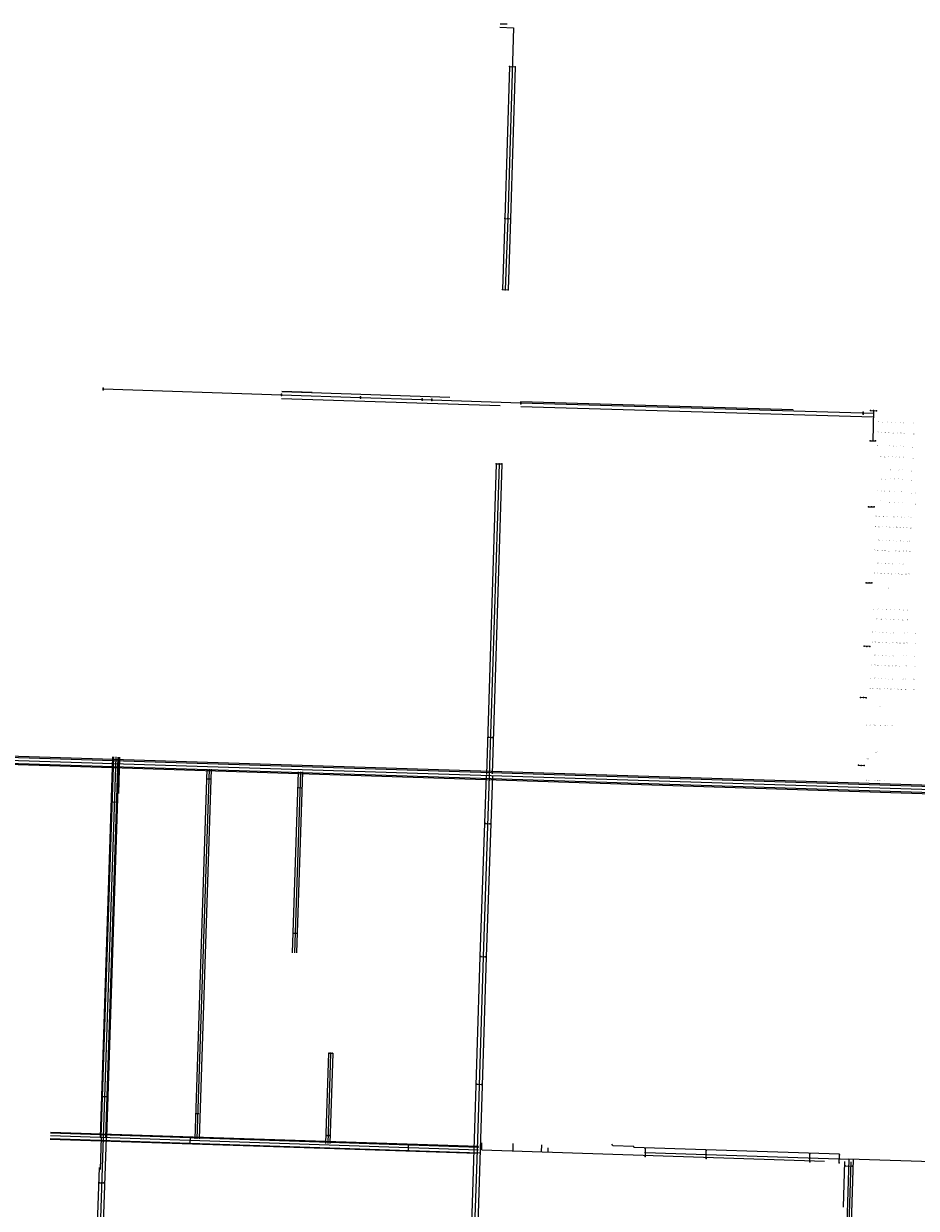
# Model space of a CAD drawing. Extents: x 910221 to 1895341, y 7241612 to 14567346.
# Drawn here: x 925210 to 937813, y 7272953 to 7289683 of the extents above; entities that cross this region are included whole.
import ezdxf
from ezdxf.enums import TextEntityAlignment as Align

# ---------------------------------------------------------------- set-up
doc = ezdxf.new("R2010")
doc.units = 0
doc.layers.get('0').update_dxf_attribs({"linetype": 'CONTINUOUS'})
for name, color, linetype in [('-10', 7, 'CONTINUOUS'), ('1', 7, 'CONTINUOUS'), ('6', 7, 'CONTINUOUS')]:
    doc.layers.add(name, color=color, linetype=linetype)
doc.styles.add('ROMANS', font='ROMANS', dxfattribs={"height": 0.2})

msp = doc.modelspace()

# ---------------------------------------------------------------- linework, layer by layer
at = {"color": 1, "linetype": 'CONTINUOUS'}
for p, q in [((931936.734, 7289683.158), (932036.677, 7289679.767)), ((932003.762, 7286930.716), (931969.519, 7285927.447)), ((932083.716, 7286928.004), (932049.437, 7285924.736)), ((932231.325, 7284346.465), (936076.773, 7284233.755)), ((932229.274, 7284276.495), (937206.058, 7284130.626)), ((931882.973, 7283467.959), (931743.951, 7279079.805)), ((931962.933, 7283465.425), (931824.345, 7279090.997)), ((942206.718, 7278790.378), (911454.362, 7279770.515)), ((942474.365, 7278661.785), (911507.166, 7279648.771)), ((926464.114, 7279328.823), (926288.283, 7273956.971)), ((926554.066, 7279325.879), (926378.233, 7273953.979)), ((926564.061, 7279325.552), (926547.21, 7278810.726)), ((927797.936, 7279156.554), (927626.073, 7273934.409)), ((927857.904, 7279154.58), (927686.041, 7273932.435)), ((929086.383, 7279118.541), (929001.648, 7276561.309)), ((929146.351, 7279116.553), (929061.616, 7276559.321)), ((925589.148, 7274030.259), (931633.942, 7273829.148)), ((925585.822, 7273930.315), (931607.083, 7273729.987)), ((933526.765, 7273840.942), (933826.166, 7273831.301)), ((933825.683, 7273816.309), (933826.166, 7273831.301)), ((933825.683, 7273816.309), (936729.207, 7273722.817)), ((936890.735, 7273610.227), (936722.677, 7268335.231)), ((936921.933, 7273646.554), (936749.007, 7268334.572)), ((936800.783, 7273613.155), (936779.828, 7272969.471))]:
    msp.add_line(p, q, dxfattribs=at)
at = {"color": 2, "linetype": 'CONTINUOUS'}
for p, q in [((931935.039, 7289633.187), (932123.781, 7289626.783)), ((932123.781, 7289626.783), (932043.739, 7286929.36)), ((932067.431, 7289076.389), (932003.762, 7286930.716)), ((932067.431, 7289076.389), (932147.385, 7289073.677)), ((932147.385, 7289073.677), (932083.716, 7286928.004)), ((932003.762, 7286930.716), (932083.716, 7286928.004)), ((932043.739, 7286929.36), (932009.478, 7285926.092)), ((931969.519, 7285927.447), (932049.437, 7285924.736)), ((926332.113, 7284514.499), (926332.801, 7284535.541)), ((926332.457, 7284525.02), (928851.642, 7284442.178)), ((928853.139, 7284487.153), (931226.174, 7284408.152)), ((928853.306, 7284492.15), (929283.518, 7284477.828)), ((928849.978, 7284392.206), (931938.427, 7284289.388)), ((928851.298, 7284431.657), (928851.986, 7284452.699)), ((928851.642, 7284442.178), (929966.169, 7284405.074)), ((929965.821, 7284394.427), (929966.517, 7284415.722)), ((929966.169, 7284405.074), (930836.216, 7284377.02)), ((930835.884, 7284366.854), (930836.548, 7284387.186)), ((930836.216, 7284377.02), (930971.595, 7284370.176)), ((930971.282, 7284360.612), (930971.907, 7284379.739)), ((930971.594, 7284370.176), (932230.739, 7284326.474)), ((932230.429, 7284316.408), (932231.049, 7284336.54)), ((932230.739, 7284326.474), (937207.523, 7284180.605)), ((937062.51, 7284170.542), (937063.372, 7284198.559)), ((937167.617, 7284219.901), (937249.245, 7284217.39)), ((937208.431, 7284218.646), (937198.23, 7283791.228)), ((937159.442, 7283792.421), (937237.018, 7283790.034)), ((931922.953, 7283466.692), (931783.425, 7279062.558)), ((931882.973, 7283467.959), (931962.933, 7283465.425)), ((937138.188, 7282860.208), (937218.398, 7282857.74)), ((937106.928, 7281788.342), (937187.138, 7281785.874)), ((937156.444, 7280888.417), (937076.234, 7280890.885)), ((937106.768, 7280164.608), (937026.558, 7280167.076)), ((942199.445, 7278772.6), (910224.102, 7279791.717)), ((942190.646, 7278688.837), (910221.426, 7279707.759)), ((942202.309, 7278730.487), (910222.764, 7279749.738)), ((931760.629, 7279606.237), (931840.583, 7279603.525)), ((926477.107, 7279328.398), (926301.275, 7273956.539)), ((926509.09, 7279327.351), (926333.258, 7273955.475)), ((926541.073, 7279326.304), (926365.24, 7273954.411)), ((927827.92, 7279155.567), (927656.057, 7273933.422)), ((936994.662, 7279209.461), (937074.872, 7279206.993)), ((927805.192, 7279018.063), (927841.555, 7279016.829)), ((929116.367, 7279117.547), (929031.632, 7276560.315)), ((929089.027, 7278894.168), (929128.859, 7278892.817)), ((926457.97, 7278691.867), (926518.543, 7278689.812)), ((929021.328, 7276840.493), (929060.461, 7276839.166)), ((929513.822, 7275146.803), (929472.455, 7273870.692)), ((929543.806, 7275145.831), (929502.439, 7273869.72)), ((929523.601, 7275146.516), (929564.01, 7275145.146)), ((929573.79, 7275144.859), (929532.423, 7273868.748)), ((926321.572, 7274534.366), (926382.771, 7274532.29)), ((927651.109, 7274294.632), (927684.742, 7274293.49)), ((925586.155, 7273940.309), (931643.576, 7273738.777)), ((925587.485, 7273980.287), (931630.598, 7273779.232)), ((925588.815, 7274020.265), (931635.411, 7273819.094)), ((927560.681, 7273954.896), (927557.953, 7273874.473)), ((929485.832, 7273981.365), (929526.241, 7273979.994)), ((930639.772, 7273852.454), (930637.044, 7273772.031)), ((931678.593, 7273778.527), (931680.626, 7273879.607)), ((931678.593, 7273778.527), (936515.116, 7273620.387)), ((932119.888, 7273764.852), (932122.017, 7273870.731)), ((932520.9, 7273749.962), (932524.044, 7273849.913)), ((932615.068, 7273747.907), (932616.671, 7273809.727)), ((933986.375, 7273796.077), (933982.783, 7273686.234)), ((934846.015, 7273657.967), (934848.225, 7273767.845)), ((933984.579, 7273741.156), (936861.965, 7273648.506)), ((936308.609, 7273611.3), (936310.818, 7273721.178)), ((936861.965, 7273648.506), (936689.039, 7268336.524)), ((936725.849, 7273597.914), (936728.058, 7273707.792)), ((938176.959, 7273606.687), (936861.965, 7273648.506)), ((936807.218, 7273551.932), (936910.328, 7273548.96))]:
    msp.add_line(p, q, dxfattribs=at)
for p in [(932067.431, 7289076.389), (932107.408, 7289075.033), (932147.385, 7289073.677), (932003.03, 7286935.81), (932003.762, 7286930.716), (932043.739, 7286929.36), (932043.911, 7286934.423), (932083.716, 7286928.004), (932084.792, 7286933.036), (931969.519, 7285927.447), (932009.478, 7285926.092), (932049.437, 7285924.736), (926332.113, 7284514.499), (926332.457, 7284525.02), (926332.801, 7284535.541), (928851.298, 7284431.657), (928851.642, 7284442.178), (928851.986, 7284452.699), (929965.821, 7284394.427), (929966.169, 7284405.074), (929966.517, 7284415.722), (930835.884, 7284366.854), (930836.216, 7284377.02), (930836.548, 7284387.186), (930971.282, 7284360.612), (930971.594, 7284370.176), (930971.907, 7284379.739), (932230.429, 7284316.408), (932230.739, 7284326.474), (932231.049, 7284336.54), (937062.51, 7284170.542), (937062.941, 7284184.55), (937063.372, 7284198.559), (937167.617, 7284219.901), (937208.431, 7284218.646), (937249.245, 7284217.39), (937159.442, 7283792.421), (937198.23, 7283791.228), (937237.018, 7283790.034), (931882.973, 7283467.959), (931922.953, 7283466.692), (931962.933, 7283465.425), (937138.188, 7282860.208), (937178.293, 7282858.974), (937218.398, 7282857.74), (937106.928, 7281788.342), (937147.033, 7281787.108), (937187.138, 7281785.874), (937076.234, 7280890.885), (937116.339, 7280889.651), (937156.444, 7280888.417), (937026.558, 7280167.076), (937066.663, 7280165.842), (937106.768, 7280164.608), (931770.543, 7279605.901), (931800.606, 7279604.881), (931830.669, 7279603.861), (936994.662, 7279209.461), (937034.767, 7279208.227), (937074.872, 7279206.993), (927823.374, 7279017.446), (929108.943, 7278893.492), (926488.256, 7278690.84), (929040.894, 7276839.83), (929523.601, 7275146.516), (929543.806, 7275145.831), (929564.01, 7275145.146), (926352.172, 7274533.328), (927667.926, 7274294.061), (929485.832, 7273981.365), (929485.832, 7273981.365), (929506.036, 7273980.68), (929506.036, 7273980.68), (929526.241, 7273979.994), (929526.241, 7273979.994), (929526.241, 7273979.994), (927559.317, 7273914.684), (930638.408, 7273812.242), (933986.375, 7273796.077), (934848.225, 7273767.845), (933982.783, 7273686.234), (933984.579, 7273741.156), (934846.015, 7273657.967), (934847.12, 7273712.906), (936308.609, 7273611.3), (936309.714, 7273666.239), (936310.818, 7273721.178), (936726.954, 7273652.853), (936728.058, 7273707.792), (936725.849, 7273597.914), (936807.218, 7273551.932), (936858.773, 7273550.446), (936910.328, 7273548.96)]:
    msp.add_point(p, dxfattribs=at)
at = {"layer": '1', "color": 1, "linetype": 'CONTINUOUS'}
for p, q in [((931738.929, 7279064.068), (931652.184, 7276507.864)), ((931828.877, 7279061.016), (931742.132, 7276504.812)), ((931652.18, 7276507.753), (931566.41, 7273781.367)), ((931742.136, 7276504.923), (931656.361, 7273778.374)), ((926303.273, 7273956.412), (926288.049, 7273502.273)), ((931566.41, 7273781.367), (931478.563, 7271182.478)), ((931656.361, 7273778.374), (931568.513, 7271179.482))]:
    msp.add_line(p, q, dxfattribs=at)
at = {"layer": '1', "color": 2, "linetype": 'CONTINUOUS'}
for p, q in [((931783.903, 7279062.542), (931697.158, 7276506.338)), ((931729.154, 7278387.234), (931792.747, 7278385.077)), ((931697.158, 7276506.338), (931611.386, 7273779.871)), ((931666.306, 7276507.385), (931728.01, 7276505.291)), ((931595.504, 7274706.17), (931685.453, 7274703.119)), ((926265.135, 7273315.156), (926355.083, 7273312.105))]:
    msp.add_line(p, q, dxfattribs=at)
for points in [[(926333.256, 7273955.407), (926247.138, 7271386.539), (926168.394, 7268672.914)], [(931611.386, 7273779.871), (931555.672, 7272145.872), (931523.538, 7271180.98)]]:
    msp.add_lwpolyline(points, dxfattribs=at)
at = {"layer": '1', "color": 1, "linetype": 'CONTINUOUS'}
for points in [[(926373.234, 7273954.067), (926287.119, 7271385.289), (926285.643, 7271334.42)], [(926273.934, 7273528.938), (926202.16, 7271387.945), (926123.413, 7268674.219)]]:
    msp.add_lwpolyline(points, dxfattribs=at)
at = {"layer": '1', "color": 2, "linetype": 'CONTINUOUS'}
for p in [(931729.154, 7278387.234), (931760.95, 7278386.156), (931792.747, 7278385.077), (931666.306, 7276507.385), (931697.158, 7276506.338), (931728.01, 7276505.291), (931609.308, 7274705.702), (931640.478, 7274704.644), (931671.649, 7274703.587), (926279.375, 7273314.673), (926310.109, 7273313.63), (926340.843, 7273312.588)]:
    msp.add_point(p, dxfattribs=at)
at = {"layer": '6', "color": 7, "linetype": 'CONTINUOUS'}
msp.add_line((933526.341, 7273841.558), (933513.926, 7273859.598), dxfattribs=at)

# ---------------------------------------------------------------- texts
at = {"layer": '-10', "color": 134, "linetype": 'CONTINUOUS', "style": 'ROMANS'}
for s, height, p in [('7 ', 13.999, (937285.081317, 7284056.573125)), ('6 ', 13.999, (937341.882317, 7284054.812125)), ('5 ', 13.999, (937404.352317, 7284052.874125)), ('4 ', 13.999, (937466.823317, 7284050.939125)), ('3 ', 13.999, (937529.292317, 7284049.001125)), ('2 ', 13.999, (937591.762317, 7284047.065125)), (' 1', 13.999, (937635.013438, 7284045.723453)), (' 1', 13.999, (937771.885438, 7284043.185453)), ('8 ', 13.999, (937274.365317, 7283911.835125)), ('9 ', 13.999, (937320.669317, 7283910.399125)), ('10', 13.999, (937375.64333, 7283908.693962)), ('11', 13.999, (937430.617438, 7283906.991453)), ('12', 13.999, (937485.586598, 7283905.286223)), ('13', 13.999, (937540.564598, 7283903.583223)), ('14', 13.999, (937595.536598, 7283901.877223)), ('15', 13.999, (937645.512589, 7283900.328665)), ('12', 13.999, (937777.699598, 7283891.026223)), ('8 ', 13.999, (937269.675317, 7283723.160125)), ('7 ', 13.999, (937316.296317, 7283721.715125)), ('6 ', 13.999, (937376.266317, 7283719.855125)), ('5 ', 13.999, (937431.240317, 7283718.153125)), ('4 ', 13.999, (937486.212317, 7283716.446125)), ('3 ', 13.999, (937541.186317, 7283714.743125)), ('2 ', 13.999, (937596.160317, 7283713.038125)), (' 1', 13.999, (937632.368438, 7283711.916453)), (' 1', 13.999, (937757.117438, 7283695.936453)), ('9 ', 13.999, (937267.196317, 7283568.960125)), ('10', 13.999, (937310.04133, 7283567.630962)), ('11', 13.999, (937365.015438, 7283565.925453)), ('12', 13.999, (937419.988598, 7283564.222223)), ('13', 13.999, (937474.964598, 7283562.518223)), ('14', 13.999, (937529.935598, 7283560.812223)), ('15', 13.999, (937584.910589, 7283559.107665)), ('16', 13.999, (937629.88844, 7283557.712058)), ('12', 13.999, (937766.116598, 7283539.075223)), ('4 ', 13.999, (937448.568317, 7283380.106125)), ('3 ', 13.999, (937510.751317, 7283378.177125)), ('2 ', 13.999, (937570.723317, 7283376.318125)), (' 1', 13.999, (937612.995438, 7283375.007453)), (' 1', 13.999, (937746.774438, 7283362.369453)), ('3', 13.999, (937259.789959, 7283255.895112)), ('2', 13.999, (937320.344959, 7283255.224112)), ('1', 13.999, (937379.1398, 7283255.144342)), ('5 ', 13.999, (937446.176317, 7283252.807125)), ('6 ', 13.999, (937506.163317, 7283251.489125)), ('7 ', 13.999, (937566.186317, 7283251.244125)), ('8 ', 13.999, (937624.003317, 7283248.911125)), ('12', 13.999, (937754.929598, 7283230.862223)), ('3 ', 13.999, (937263.216317, 7283084.200125)), ('2 ', 13.999, (937319.955317, 7283082.442125)), (' 1', 13.999, (937365.767438, 7283081.021453)), ('4 ', 13.999, (937439.897317, 7283078.723125)), ('3 ', 13.999, (937500.946317, 7283076.831125)), ('2 ', 13.999, (937559.840317, 7283075.003125)), (' 1', 13.999, (937605.650438, 7283073.583453)), ('3 ', 13.999, (937751.429317, 7283051.362125)), ('2 ', 13.999, (937804.882317, 7283049.706125)), ('4 ', 13.999, (937308.929317, 7282941.306125)), ('5 ', 13.999, (937439.576317, 7282919.849125)), ('6 ', 13.999, (937504.394317, 7282917.839125)), ('7 ', 13.999, (937563.288317, 7282916.012125)), ('8 ', 13.999, (937620.027317, 7282914.253125)), ('4 ', 13.999, (937744.348317, 7282897.302125)), ('5 ', 13.999, (937801.768317, 7282895.521125)), ('11', 13.999, (937241.031438, 7282724.913453)), ('10', 13.999, (937291.00633, 7282723.363962)), ('9 ', 13.999, (937349.924317, 7282721.539125)), ('8 ', 13.999, (937399.898317, 7282719.988125)), ('7 ', 13.999, (937449.874317, 7282718.440125)), ('6 ', 13.999, (937499.850317, 7282716.890125)), ('5 ', 13.999, (937549.826317, 7282715.339125)), ('4 ', 13.999, (937599.803317, 7282713.791125)), ('3 ', 13.999, (937649.778317, 7282712.241125)), ('2 ', 13.999, (937699.755317, 7282710.692125)), (' 1', 13.999, (937735.726438, 7282709.575453)), ('12', 13.999, (937237.510598, 7282578.311223)), ('13', 13.999, (937284.616598, 7282577.174223)), ('14', 13.999, (937334.592598, 7282575.624223)), ('15', 13.999, (937386.566589, 7282574.013665)), ('16', 13.999, (937436.54244, 7282572.464058)), ('17', 13.999, (937484.520598, 7282570.977223)), ('18', 13.999, (937534.495598, 7282569.428223)), ('19', 13.999, (937586.472598, 7282567.815223)), ('20', 13.999, (937636.44733, 7282566.266962)), ('21', 13.999, (937686.423438, 7282564.715453)), ('22', 13.999, (937734.400598, 7282563.229223)), ('11', 13.999, (937229.750438, 7282387.796453)), ('10', 13.999, (937280.41933, 7282386.225962)), ('9 ', 13.999, (937338.092317, 7282384.440125)), ('8 ', 13.999, (937390.066317, 7282382.828125)), ('7 ', 13.999, (937440.043317, 7282381.277125)), ('6 ', 13.999, (937490.019317, 7282379.730125)), ('5 ', 13.999, (937539.996317, 7282378.180125)), ('4 ', 13.999, (937589.972317, 7282376.630125)), ('3 ', 13.999, (937639.946317, 7282375.082125)), ('2 ', 13.999, (937689.923317, 7282373.531125)), (' 1', 13.999, (937719.733438, 7282372.607453)), ('12', 13.999, (937224.213598, 7282244.378223)), ('13', 13.999, (937274.191598, 7282242.830223)), ('14', 13.999, (937324.167598, 7282241.282223)), ('15', 13.999, (937374.141589, 7282239.730665)), ('16', 13.999, (937424.11944, 7282238.181058)), ('17', 13.999, (937474.095598, 7282236.632223)), ('18', 13.999, (937524.071598, 7282235.084223)), ('19', 13.999, (937574.045598, 7282233.533223)), ('20', 13.999, (937624.02233, 7282231.985962)), ('21', 13.999, (937673.999438, 7282230.434453)), ('22', 13.999, (937721.976598, 7282228.947223)), ('11', 13.999, (937224.447438, 7282062.805453)), ('10', 13.999, (937267.18233, 7282061.481962)), ('9 ', 13.999, (937327.546317, 7282059.610125)), ('8 ', 13.999, (937377.524317, 7282058.062125)), ('7 ', 13.999, (937427.498317, 7282056.511125)), ('6 ', 13.999, (937477.475317, 7282054.961125)), ('5 ', 13.999, (937527.451317, 7282053.413125)), ('4 ', 13.999, (937577.425317, 7282051.864125)), ('3 ', 13.999, (937627.404317, 7282050.313125)), ('2 ', 13.999, (937677.379317, 7282048.765125)), (' 1', 13.999, (937708.653438, 7282047.793453)), ('12', 13.999, (937215.985598, 7281921.479223)), ('13', 13.999, (937263.962598, 7281919.992223)), ('14', 13.999, (937313.937598, 7281918.442223)), ('15', 13.999, (937363.914589, 7281916.892665)), ('16', 13.999, (937413.88944, 7281915.343058)), ('17', 13.999, (937463.866598, 7281913.794223)), ('18', 13.999, (937513.841598, 7281912.245223)), ('19', 13.999, (937563.818598, 7281910.696223)), ('20', 13.999, (937613.79433, 7281909.145962)), ('21', 13.999, (937663.770438, 7281907.595453)), ('22', 13.999, (937711.746598, 7281906.108223)), (' 1', 14, (937422.265437, 7281707.609391)), ('9 ', 13.999, (937216.075317, 7281413.695125)), ('8 ', 13.999, (937276.046317, 7281411.836125)), ('7 ', 13.999, (937336.018317, 7281409.976125)), ('6 ', 13.999, (937395.988317, 7281408.117125)), ('5 ', 13.999, (937455.959317, 7281406.257125)), ('4 ', 13.999, (937515.930317, 7281404.397125)), ('3 ', 13.999, (937575.901317, 7281402.538125)), ('2 ', 13.999, (937635.871317, 7281400.678125)), (' 1', 13.999, (937686.156438, 7281399.120453)), ('10', 13.999, (937203.03933, 7281276.903962)), ('11', 13.999, (937261.010438, 7281275.109453)), ('12', 13.999, (937320.982598, 7281273.248223)), ('13', 13.999, (937380.952598, 7281271.389223)), ('15', 13.999, (937440.924589, 7281269.530665)), ('16', 13.999, (937500.89644, 7281267.669058)), ('17', 13.999, (937560.865598, 7281265.811223)), ('18', 13.999, (937620.837598, 7281263.950223)), ('19', 13.999, (937680.809598, 7281262.092223)), ('11', 13.999, (937193.942438, 7281088.513453)), ('10', 13.999, (937236.20833, 7281087.202962)), ('9 ', 13.999, (937295.894317, 7281085.351125)), ('8 ', 13.999, (937345.869317, 7281083.802125)), ('7 ', 13.999, (937395.843317, 7281082.252125)), ('6 ', 13.999, (937445.821317, 7281080.704125)), ('5 ', 13.999, (937495.796317, 7281079.155125)), ('4 ', 13.999, (937545.774317, 7281077.606125)), ('3 ', 13.999, (937595.749317, 7281076.055125)), ('2 ', 13.999, (937645.724317, 7281074.506125)), (' 1', 13.999, (937683.004438, 7281073.349453)), ('12', 13.999, (937801.796598, 7281069.668223)), ('12', 13.999, (937187.954598, 7280947.240223)), ('13', 13.999, (937233.932598, 7280945.813223)), ('14', 13.999, (937283.908598, 7280944.264223)), ('15', 13.999, (937333.883589, 7280942.715665)), ('16', 13.999, (937385.86044, 7280941.102058)), ('17', 13.999, (937435.834598, 7280939.554223)), ('18', 13.999, (937485.810598, 7280938.004223)), ('19', 13.999, (937535.785598, 7280936.455223)), ('20', 13.999, (937585.76533, 7280934.906962)), ('21', 13.999, (937635.737438, 7280933.357453)), ('22', 13.999, (937683.715598, 7280931.869223)), ('13', 13.999, (937800.690598, 7280928.243223)), ('12', 13.999, (937177.330598, 7280622.412223)), ('11', 13.999, (937177.676438, 7280763.862453)), ('13', 13.999, (937224.855598, 7280620.940223)), ('10', 13.999, (937227.65333, 7280762.312962)), ('14', 13.999, (937274.831598, 7280619.389223)), ('9 ', 13.999, (937286.204317, 7280760.497125)), ('15', 13.999, (937324.808589, 7280617.839665)), ('8 ', 13.999, (937336.177317, 7280758.948125)), ('7 ', 13.999, (937386.156317, 7280757.397125)), ('6 ', 13.999, (937436.130317, 7280755.848125)), ('5 ', 13.999, (937486.109317, 7280754.299125)), ('4 ', 13.999, (937536.083317, 7280752.748125)), ('3 ', 13.999, (937586.059317, 7280751.201125)), ('2 ', 13.999, (937636.036317, 7280749.649125)), (' 1', 13.999, (937668.863438, 7280748.631453)), ('12', 13.999, (937791.722598, 7280744.824223)), ('16', 13.999, (937374.78244, 7280616.289058)), ('17', 13.999, (937424.761598, 7280614.740223)), ('18', 13.999, (937474.736598, 7280613.193223)), ('19', 13.999, (937524.713598, 7280611.642223)), ('20', 13.999, (937574.68833, 7280610.091962)), ('21', 13.999, (937624.664438, 7280608.543453)), ('22', 13.999, (937674.641598, 7280606.994223)), ('13', 13.999, (937790.736598, 7280603.396223)), ('12', 13.999, (937165.957598, 7280293.229223)), ('11', 13.999, (937168.269438, 7280439.442453)), ('13', 13.999, (937203.856598, 7280292.056223)), ('10', 13.999, (937227.43333, 7280437.607962)), ('14', 13.999, (937253.832598, 7280290.509223)), ('9 ', 13.999, (937277.408317, 7280436.056125)), ('15', 13.999, (937303.807589, 7280288.956665)), ('8 ', 13.999, (937327.386317, 7280434.507125)), ('16', 13.999, (937353.78444, 7280287.408058)), ('7 ', 13.999, (937377.361317, 7280432.958125)), ('17', 13.999, (937403.760598, 7280285.859223)), ('6 ', 13.999, (937427.338317, 7280431.410125)), ('18', 13.999, (937453.736598, 7280284.310223)), ('5 ', 13.999, (937477.314317, 7280429.859125)), ('19', 13.999, (937503.712598, 7280282.759223)), ('4 ', 13.999, (937527.289317, 7280428.309125)), ('3 ', 13.999, (937577.266317, 7280426.761125)), ('2 ', 13.999, (937627.241317, 7280425.210125)), (' 1', 13.999, (937661.905438, 7280424.136453)), ('12', 13.999, (937782.512598, 7280422.005223)), ('20', 13.999, (937553.68833, 7280281.209962)), ('21', 13.999, (937603.665438, 7280279.661453)), ('22', 13.999, (937663.992598, 7280277.790223)), ('13', 13.999, (937779.023598, 7280277.441223)), ('3', 14, (937301.526959, 7280039.888081)), ('16', 10, (937109.282028, 7279778.882011)), ('15', 10, (937130.645134, 7279778.218859)), ('14', 10, (937156.669141, 7279777.412293)), ('13', 10, (937180.621141, 7279776.669293)), ('12', 10, (937206.645141, 7279775.861293)), ('11', 10, (937230.596742, 7279775.119029)), ('10', 10, (937256.10395, 7279774.32896)), ('9 ', 10, (937286.26894, 7279773.39334)), ('8 ', 10, (937311.25694, 7279772.61834)), ('7 ', 10, (937336.24394, 7279771.84434)), ('6 ', 10, (937361.74994, 7279771.05334)), ('5 ', 10, (937386.22094, 7279770.29434)), ('4 ', 10, (937410.69294, 7279769.53534)), ('3 ', 10, (937436.19694, 7279768.74434)), ('2 ', 10, (937459.63194, 7279768.01934)), ('1 ', 10, (937482.54894, 7279767.30834)), ('17', 10, (937081.878141, 7279300.993293)), ('18', 10, (937106.866141, 7279300.218293)), ('19', 10, (937131.854141, 7279299.444293)), ('TRACT I', 14, (937248.804208, 7279393.414706)), ('17', 10, (937088.360141, 7278999.421293)), ('18', 10, (937111.720141, 7278998.697293)), ('19', 10, (937137.860141, 7278997.886293)), ('20', 10, (937162.84895, 7278997.11296)), ('21', 10, (937187.834742, 7278996.337029)), ('22', 10, (937214.257141, 7278995.518293)), ('23', 10, (937238.288141, 7278994.772293)), ('24', 10, (937263.278141, 7278993.998293)), ('25', 10, (937287.790134, 7278993.239859)), ('26', 10, (937313.251028, 7278992.448011)), ('27', 10, (937339.195141, 7278991.645293)), ('28', 10, (937363.707141, 7278990.883293))]:
    msp.add_text(s, height=height, rotation=358.2242, dxfattribs=at).set_placement(p, align=Align.MIDDLE)

doc.saveas('drawing.dxf')
